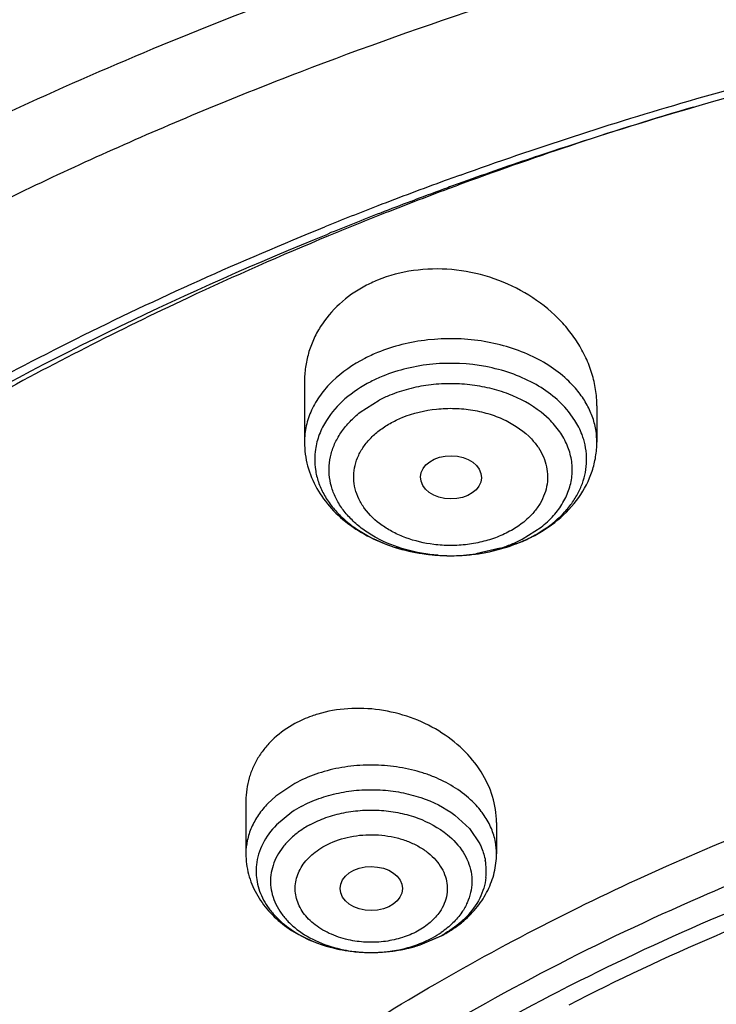
# Model space of a CAD drawing. Units: inches. Extents: x 0 to 11, y 0 to 8.5.
# Drawn here: x 4 to 4.1, y 6.6 to 6.7 of the extents above; entities that cross this region are included whole.
import ezdxf

# ---------------------------------------------------------------- set-up
doc = ezdxf.new("R2010")
doc.units = ezdxf.units.IN
doc.header["$LTSCALE"] = 0.605
doc.header["$MEASUREMENT"] = 0
doc.layers.add('ALL_ASSEMBLY_MEMBERS', color=7, linetype='CONTINUOUS')

msp = doc.modelspace()

# ---------------------------------------------------------------- linework, layer by layer
at = {"layer": 'ALL_ASSEMBLY_MEMBERS', "color": 7, "linetype": 'Continuous'}
for p, q in [((4.083275875, 6.7107970769), (4.0839542284, 6.7110528884)), ((4.0652110554, 6.6801714839), (4.0652110554, 6.6699635215)), ((4.1148173546, 6.6761307193), (4.1148173546, 6.6699635215)), ((4.0971867, 6.651502405700001), (4.1016950975, 6.6529236875)), ((4.0552724475, 6.609107845), (4.0552724475, 6.6001551419)), ((4.0977921325, 6.6054495727), (4.0977921325, 6.6001551419)), ((4.0848223638, 6.5846916353), (4.088695783199999, 6.5863509068))]:
    msp.add_line(p, q, dxfattribs=at)
at = {"layer": 'ALL_ASSEMBLY_MEMBERS', "color": 9, "linetype": 'Continuous'}
for p, q in [((4.0746851792, 6.6750407342), (4.0778903393, 6.6770805628)), ((4.1067016418, 6.6738540786), (4.1053429026, 6.6750405253)), ((4.1110922586, 6.6736465209), (4.1099962569, 6.6751682774)), ((4.1021380707, 6.653481481799999), (4.1053432308, 6.655521310499999)), ((4.098403698899999, 6.6519569309), (4.0943028491, 6.6510140936)), ((4.0635901179, 6.6120816058), (4.0603669964, 6.6099177866)), ((4.0603669964, 6.6099177866), (4.059011497, 6.6086699148)), ((4.0630892544, 6.6072192016), (4.0604370476, 6.6050243063)), ((4.0906986055, 6.6067081946), (4.0931840631, 6.604417796900001)), ((4.0931840631, 6.604417796900001), (4.0949421447, 6.6018121449)), ((4.0849397764, 6.5847383912), (4.088421443500001, 6.5862462371)), ((4.0852879783, 6.585100550499999), (4.0869323794, 6.5858888164)), ((4.1084369735, 6.576845063099999), (4.108820675500001, 6.5770419301))]:
    msp.add_line(p, q, dxfattribs=at)
at = {"layer": 'ALL_ASSEMBLY_MEMBERS', "color": 7, "linetype": 'Continuous'}
for centre, radius, start, end in [((4.3130308348, 6.1125822527), 0.6405692176, 106.4922404039, 110.1699822082), ((4.3087381396, 6.1135977327), 0.638342715, 108.6560889863, 109.840378448), ((4.3046078055, 6.122946689299999), 0.6294217709000001, 110.0234084793, 111.1373293536), ((4.3070534574, 6.1163071568), 0.6364973639, 109.7799785778, 110.0256063813), ((4.3068986234, 6.1187197163), 0.6329004296999999, 109.8411099242, 110.0878629967), ((4.306246456, 6.1318159846), 0.6201757757999999, 110.1943349295, 110.4457857151), ((4.304324385299999, 6.1369492971), 0.6146944263, 110.4450574902, 111.5827010368), ((4.3055207599, 6.122472677999999), 0.6289025296999999, 110.0874030156, 110.628464026), ((4.3035780934, 6.127613567999999), 0.6234068274, 110.6944575635, 111.202635623), ((4.3012133027, 6.1317034962), 0.6200300594, 111.1365557217, 112.028138344), ((4.3010048993, 6.1342046915), 0.6163312354, 111.2012214389, 112.0977609258), ((4.3007047962, 6.146154506499999), 0.6048031733, 111.58462115, 112.496396531), ((4.0863513246, 6.6760155791), 0.0231272166, 112.2007725442, 118.0933333294), ((4.0914914855, 6.677928416699999), 0.027006484, 292.1987646884, 296.8290106600001), ((4.3127423022, 6.1734733263), 0.449391932, 106.7119178045, 113.2924721321), ((4.0794754776, 6.6036677765), 0.0196109085, 304.4247474395, 310.5775857789), ((4.0786097605, 6.604952782000001), 0.021160284, 298.4667538456, 304.3913340815), ((4.299017072, 6.2052783023), 0.4147518186, 113.2883106499, 117.10271537), ((4.0768820524, 6.6089528616), 0.0255275468, 283.2956684588, 288.1224440839)]:
    msp.add_arc(centre, radius, start, end, dxfattribs=at)
at = {"layer": 'ALL_ASSEMBLY_MEMBERS', "color": 9, "linetype": 'Continuous'}
for centre, radius, start, end in [((4.0881752726, 6.6573753024), 0.025667555, 112.198917599, 117.1751403683), ((4.0882674526, 6.656887929400001), 0.0227030158, 112.1693158814, 117.1988987062), ((4.1010596115, 6.666935799400001), 0.0120339088, 12.3585226746, 16.7442758412), ((4.1022913263, 6.6699566548), 0.0125256083, 0.0314103617, 8.447743754700001), ((4.078526187900001, 6.667012047), 0.011584876, 171.5417579002, 188.4721715419), ((4.1014684558, 6.6670107686), 0.0116185017, 351.5587495902, 12.4289050784), ((4.0892037113, 6.6793462914), 0.0285579631, 252.4994010562, 253.1422698888), ((4.089461137200001, 6.6802122103), 0.0294613244, 253.1515066341, 257.0269462992), ((4.0910792604, 6.6753261208), 0.0244901294, 287.4021838916, 292.1878570152), ((4.0916603657, 6.6738929772), 0.022943658, 292.1957086982, 297.1725058894), ((4.0897653585, 6.681478085399999), 0.030763187, 257.0040815335, 259.0508082474), ((4.089881142099999, 6.6820713523), 0.0313676458, 259.048996857, 261.3862498214), ((4.0899594019, 6.6825734807), 0.0318758318, 261.38234578, 263.9617151483), ((4.0899863035, 6.6828109016), 0.0321147653, 263.9585441911, 265.7021702097999), ((4.0900049325, 6.6830823622), 0.0323868587, 265.7052960452, 268.5014578718), ((4.0900053498, 6.679640232300001), 0.0289447269, 265.7455768776, 268.3222772569), ((4.090012972799999, 6.6798642399), 0.0291688617, 268.3201923704, 270.0169577983), ((4.090012875899999, 6.6833290777), 0.0326336976, 268.4988442672, 269.9941160381), ((4.0900130551, 6.6833729467), 0.0326775666, 269.9938097341001, 270.9994887065), ((4.0900335646, 6.679448774), 0.0287533971, 269.9761704028, 278.5388105122), ((4.090016207, 6.683264591), 0.0325691724, 270.9972697245, 274.2392443663), ((4.0900609863, 6.6826796287), 0.0319825004, 274.2367082848, 278.5476010891), ((4.0738888232, 6.5911067896), 0.01939692, 118.4673224513, 123.8325214098), ((4.0871529477, 6.600157041799999), 0.0106390951, 359.9897684385, 10.6174687202), ((4.0863006255, 6.5972052959), 0.0097616287, 353.6098577748, 10.6231640379), ((4.0667639545, 6.597199351900001), 0.0097616287, 173.6098577747, 190.6231640378), ((4.0790127269, 6.6005217017), 0.0166385609, 298.4230650452, 304.437179181), ((4.0789429066, 6.6037160846), 0.0198755688, 298.4827316643, 299.3264678411), ((4.075470349700001, 6.606581342999999), 0.0230450882, 248.565653913, 249.1376156203), ((4.0756779986, 6.6071329911), 0.0236345184, 249.1434832284, 252.257412645), ((4.0759566017, 6.6079820128), 0.0245280593, 252.2419496044, 254.3163627361999), ((4.0761223186, 6.6085655685), 0.0251346862, 254.3122662031, 256.6722651931), ((4.0762462003, 6.6090796887), 0.0256635172, 256.667733288, 259.1524695948), ((4.0763865457, 6.609803987), 0.0264012859, 259.149154747, 261.2268479854), ((4.076493166600001, 6.6069754815), 0.0235815398, 258.6971718549, 266.8112500266), ((4.0764783193, 6.6104000722), 0.0270043943, 261.2273077179, 263.7418295168), ((4.0765235799, 6.610801665399999), 0.0274085282, 263.7392921628, 265.7101774233), ((4.0765447936, 6.6073062435), 0.0239133849, 273.3556712957, 277.6864931773001), ((4.076556513, 6.6106211712), 0.0272278651, 274.5976237896, 277.1608872791999), ((4.0766034695, 6.6102459913), 0.0268497583, 277.1612674539001, 279.1003400583), ((4.0766816884, 6.6097583498), 0.0263558834, 279.1001074918999, 281.6605841675), ((4.0768393463, 6.6089854469), 0.0255670668, 281.6646402976, 283.7800184472), ((4.076981404100001, 6.608401754299999), 0.024966337, 283.7824592096, 285.854135959), ((4.0771134388, 6.6079374973), 0.0244836698, 285.853709837, 288.6420872473), ((4.076538491, 6.6109973033), 0.0276047334, 265.709689148, 268.6138155185), ((4.0765302089, 6.607344894500001), 0.023952447, 266.7719338081, 268.7138292954), ((4.0765382467, 6.610967368), 0.027574801, 268.6128181872, 270.1830042902), ((4.0765321818, 6.607478393099999), 0.0240859563, 268.7162654070999, 272.0637365425), ((4.0765385014, 6.6108453285), 0.0274527613, 270.183286305, 272.1807985963), ((4.0765319857, 6.6075025224), 0.024110077, 272.0621372377001, 273.358753224), ((4.0765393251, 6.6108248796), 0.0274322958, 272.1807047754, 274.5993028422)]:
    msp.add_arc(centre, radius, start, end, dxfattribs=at)
at = {"layer": 'ALL_ASSEMBLY_MEMBERS', "color": 7, "linetype": 'Continuous'}
for centre, major_axis, ratio in [((4.0900720711, 6.6639871385), (0.0051601693, -6.43276e-05), 0.7105793534), ((4.0765500871, 6.5942332297), (0.0052836475, -4.5107e-06), 0.7072207237)]:
    msp.add_ellipse(centre, major_axis=major_axis, ratio=ratio, dxfattribs=at)
for points, knots in [([(4.6292113366, 6.9557973496), (4.6178340746, 6.960442097400001), (4.5946644082, 6.9691859131), (4.546951234100001, 6.9844477854), (4.4976164965, 6.9962160163), (4.4472066395, 7.0044823242), (4.395851708199999, 7.0104279629), (4.3310292736, 7.0133464888), (4.2534064259, 7.009645497), (4.1770820059, 6.998805645), (4.103319971499999, 6.980993701699999), (4.0333336266, 6.9564811423), (3.9682747229, 6.9256357146), (3.9092151914, 6.888907439500001), (3.8571524426, 6.8468348851), (3.8199738346, 6.807413528500001), (3.7947784551, 6.773865804400001), (3.7783413963, 6.748050585900001), (3.7642729966, 6.7214473709), (3.7526442469, 6.6941699916), (3.7435270097, 6.6663381943), (3.7369699158, 6.6380817248), (3.7330223328, 6.6095401614), (3.7321401892, 6.5903990797), (3.7321401892, 6.5808511443)], [0, 0, 0, 0, 0.0329321595, 0.0663276377, 0.1342035489, 0.1685893627, 0.2031839218, 0.2726998258, 0.3422071017, 0.4111451863, 0.4789807367, 0.5452366056, 0.6095195297, 0.6715478314, 0.7311775278, 0.7884242705, 0.8162259343000001, 0.8435177585, 0.8703504775, 0.8967835573, 0.9228864478000001, 0.9487355162000001, 0.9744130496, 1, 1, 1, 1]), ([(3.7720325022, 6.4050249026), (3.7726587372, 6.4134660127), (3.7746824215, 6.4303624488), (3.7799889865, 6.4554482268), (3.7875472568, 6.4802409739), (3.7973296417, 6.504634005800001), (3.8092885575, 6.5285306954), (3.8233787185, 6.5518309059), (3.8395366128, 6.574443012100001), (3.8576981715, 6.596273784299999), (3.877786812, 6.6172365396), (3.8997203056, 6.6372472135), (3.923409965, 6.656224034400001), (3.9487573762, 6.674093553300001), (3.9756618463, 6.6907802315), (4.0040113477, 6.7062213163), (4.0336939172, 6.7203505313), (4.0751763385, 6.7374898584), (4.1296655494, 6.7552471605), (4.197820791, 6.7704046048), (4.2681377536, 6.7793293744), (4.3394817748, 6.7818793575), (4.410708637, 6.778012864400001), (4.4806704737, 6.7677943153), (4.5373259363, 6.7540347672), (4.5809798988, 6.739970323500001), (4.6021731147, 6.7319551453), (4.6125796359, 6.727706700800001)], [0, 0, 0, 0, 0.0248060549, 0.04979251, 0.075052055, 0.100670673, 0.1267243401, 0.1532792272, 0.180389172, 0.2080965994, 0.2364315962, 0.265412307, 0.2950460519, 0.3253285305, 0.3562466181, 0.3877767053, 0.4198880494, 0.452541347, 0.5192659054, 0.5875416952, 0.6568689142, 0.726702829, 0.7964792356, 0.8656321774, 0.9336314514, 0.9670583601999999, 1, 1, 1, 1]), ([(4.0916569456, 6.715250590599999), (4.104400109599999, 6.7198334002), (4.1369850157, 6.730391722699999), (4.1907623386, 6.7433756781), (4.2320674679, 6.749575040700001), (4.2529691859, 6.7518057635)], [0, 0, 0, 0, 0.245111823, 0.6195327086, 1, 1, 1, 1]), ([(4.1045406276, 6.718399186), (4.1116603128, 6.7208033113), (4.1406498563, 6.730030327100001), (4.1702692274, 6.7372633762), (4.1927574462, 6.741613066699999)], [0, 0, 0, 0, 0.2470322435, 1, 1, 1, 1]), ([(3.8248677453, 6.4906838054), (3.8298076741, 6.502093788400001), (3.8412834072, 6.5246457341), (3.8626299705, 6.556712579), (3.8881339313, 6.5871961461), (3.9175611135, 6.6158248533), (3.9506481677, 6.642352846900001), (3.9870991218, 6.6665541099), (4.0265898139, 6.6882166096), (4.0543759317, 6.7006902886), (4.068663654, 6.7064712192)], [0, 0, 0, 0, 0.1117970222, 0.2268768955, 0.3456832785, 0.4684961624, 0.5954335106, 0.7264611941, 0.8614126259, 1, 1, 1, 1]), ([(3.9785208323, 6.658782873400001), (3.9855187715, 6.663245165499999), (4.0146114049, 6.6808112637), (4.0453571807, 6.695602479500001), (4.0691484507, 6.7052622884)], [0, 0, 0, 0, 0.2442698546, 1, 1, 1, 1]), ([(4.0692917845, 6.7049343347), (4.061243966, 6.7016011356), (4.0415251708, 6.6929263968), (4.0111542827, 6.677471550700001), (3.9894174812, 6.664396504), (3.9789443942, 6.657544102999999)], [0, 0, 0, 0, 0.2558186841, 0.6324400971999999, 1, 1, 1, 1]), ([(4.114817131600001, 6.6761200683), (4.1148169843, 6.6770399117), (4.1146726622, 6.6788970712), (4.1140404419, 6.681642654400001), (4.1130057007, 6.6843236193), (4.1115862456, 6.6868960628), (4.1098075225, 6.6893214178), (4.1069664551, 6.6923330336), (4.102661615400001, 6.6955155705), (4.0966946538, 6.698147517200001), (4.0902402745, 6.699451967100001), (4.0837313037, 6.6993135464), (4.0795546919, 6.6982211142), (4.0776126302, 6.697428270800001)], [0, 0, 0, 0, 0.055595526, 0.1120762067, 0.1697202178, 0.2287159928, 0.2891450941, 0.3510106636, 0.4784267716, 0.6096473084, 0.7421913204, 0.8732166156000001, 1, 1, 1, 1]), ([(4.075460504700001, 6.696417985599999), (4.0739078355, 6.6955883099), (4.0710433071, 6.693602869099999), (4.0682532575, 6.6903001977), (4.0666807734, 6.687361933200001), (4.0658354277, 6.6850510591), (4.0653241636, 6.6826530679), (4.0652118832, 6.6810223155), (4.0652114273, 6.6802070599)], [0, 0, 0, 0, 0.2622908296, 0.5131732769, 0.6358374349, 0.7573865256, 0.8785336087000001, 1, 1, 1, 1]), ([(4.0652110554, 6.6699635215), (4.0652110554, 6.668602230399999), (4.0655807086, 6.6658560418), (4.0671882784, 6.662003764500001), (4.0697061933, 6.6585819407), (4.0729816266, 6.655706762), (4.0768565818, 6.6534352763), (4.082666586, 6.6512462375), (4.0874218279, 6.650645161), (4.0905830739, 6.650700237300001)], [0, 0, 0, 0, 0.1157457191, 0.2323473883, 0.3513990728, 0.4738200983, 0.6004333161, 0.7311697708, 1, 1, 1, 1]), ([(4.1036803064, 6.653828980499999), (4.1052854876, 6.6546418702), (4.1082829186, 6.656566487999999), (4.1118991881, 6.6603879361), (4.1138789579, 6.664213981000001), (4.1146809435, 6.6674685761), (4.1148173546, 6.6691331786), (4.1148173546, 6.6699635215)], [0, 0, 0, 0, 0.2620011496, 0.5136096506000001, 0.7580842701, 0.8790898557, 1, 1, 1, 1]), ([(4.0905830739, 6.650700237300001), (4.0911407894, 6.650709954), (4.0933586781, 6.6508053227), (4.0955672563, 6.6511294189), (4.0971867, 6.651502405700001)], [0, 0, 0, 0, 0.2513019046, 1, 1, 1, 1]), ([(4.067453592900001, 6.623818495499999), (4.0671133427, 6.6237161213), (4.0657877137, 6.6232820157), (4.0645037862, 6.622717585499999), (4.0635901179, 6.622221845399999)], [0, 0, 0, 0, 0.2547424063, 1, 1, 1, 1]), ([(4.0977921007, 6.605448143099999), (4.0977923159, 6.6069265806), (4.0973117349, 6.6099672214), (4.095299683199999, 6.614225819400001), (4.0921425102, 6.6180245683), (4.0880388332, 6.6211512798), (4.0832267882, 6.6234313765), (4.0779838148, 6.6247204065), (4.0726257208, 6.624933550900001), (4.0691180631, 6.6243193004), (4.067453592900001, 6.623818495499999)], [0, 0, 0, 0, 0.1097464271, 0.2245628434, 0.3457131379, 0.4729082766, 0.6045757474, 0.7382611008, 0.8709726042, 1, 1, 1, 1]), ([(4.0635901179, 6.622221845399999), (4.0623324043, 6.6215394325), (4.0605709976, 6.6203055731), (4.0586233356, 6.6182869197), (4.0574171374, 6.616642521799999), (4.0564644088, 6.6148787154), (4.0557778033, 6.6130175783), (4.0553645805, 6.6110857107), (4.0552727623, 6.6097719627), (4.0552725275, 6.6091149728)], [0, 0, 0, 0, 0.2633824756, 0.3907126045, 0.5151906727000001, 0.6375269336, 0.7585270681999999, 0.8790710287000001, 1, 1, 1, 1]), ([(4.0218664217, 6.5293196248), (4.031670162799999, 6.5386919852), (4.0530014495, 6.5565179983), (4.0886404893, 6.579676031900001), (4.1280607467, 6.5994971654), (4.1560582084, 6.6101343163), (4.170500210299999, 6.6148441289)], [0, 0, 0, 0, 0.2354495318, 0.4810809096, 0.7362958073999999, 1, 1, 1, 1]), ([(4.0552724475, 6.6001551419), (4.0552724475, 6.598980255800001), (4.055506515799999, 6.597205753), (4.0562518322, 6.594965291599999), (4.0572788255, 6.592810174299999), (4.0590519605, 6.5903318654), (4.0618068633, 6.587841620599999), (4.065065924100001, 6.5858667546), (4.0699497924, 6.5839458333), (4.073957845, 6.583383790599999), (4.076626326, 6.5833925861)], [0, 0, 0, 0, 0.1173201441, 0.1761697327, 0.2353565965, 0.3551560616, 0.4776691815, 0.6037651333, 0.7335330771999999, 1, 1, 1, 1]), ([(4.0922319253, 6.588772784800001), (4.0930757972, 6.5894971373), (4.0946219234, 6.5910866118), (4.0964074843, 6.593862619199999), (4.097533245899999, 6.5969265487), (4.0977921325, 6.5990824926), (4.0977921325, 6.6001551419)], [0, 0, 0, 0, 0.2556800657, 0.5062345907, 0.7533939391, 1, 1, 1, 1]), ([(4.076626326, 6.5833925861), (4.0771436974, 6.5833942913), (4.0792015795, 6.5834590007), (4.0812529183, 6.5837549487), (4.082752779700001, 6.5841095485)], [0, 0, 0, 0, 0.251325389, 1, 1, 1, 1])]:
    msp.add_open_spline(points, degree=3, knots=knots, dxfattribs=at)
at = {"layer": 'ALL_ASSEMBLY_MEMBERS', "color": 9, "linetype": 'Continuous'}
for points, knots in [([(3.7321403198, 6.5808511443), (3.7321404042, 6.5901104498), (3.7330013626, 6.6086798616), (3.7368689566, 6.636382893), (3.7432942377, 6.663845007000001), (3.7522480899, 6.6909434927), (3.7636902084, 6.7175617053), (3.7775681937, 6.7435853891), (3.7938209696, 6.7689032987), (3.8123767127, 6.793407363200001), (3.8331552002, 6.816995529600001), (3.8640443254, 6.847427407200001), (3.8987455546, 6.8752414835), (3.9365558688, 6.9002463876), (3.9774259552, 6.9239319765), (4.0323919857, 6.9497707996), (4.1027823559, 6.974199610499999), (4.1770495412, 6.9919457383), (4.2539342359, 7.0027124528), (4.3321403051, 7.0063215739), (4.4103457555, 7.0027128268), (4.4872321839, 6.9919448752), (4.561491774599999, 6.9742022774), (4.6091342252, 6.9576667512), (4.6321401892, 6.948274605700001)], [0, 0, 0, 0, 0.0248638842, 0.0498335688, 0.0750116877, 0.1004949069, 0.1263713612, 0.1527185845, 0.1796023597, 0.207075658, 0.2351782793, 0.2639372005, 0.3234376203, 0.3542032517, 0.3856129092, 0.4502154622, 0.5169419011999999, 0.5853536565999999, 0.6549324514, 0.7251077129000001, 0.7952829678, 0.8648619706999999, 0.9332725713, 1, 1, 1, 1]), ([(3.732140606, 6.401794135399999), (3.7321403871, 6.4110534037), (3.7330014782, 6.429622794299999), (3.7368694476, 6.4573256525), (3.7432938507, 6.4847880389), (3.7522490077, 6.5118860835), (3.7636896314, 6.538505004299999), (3.7775689805, 6.564527931900001), (3.7938205718, 6.589846548200001), (3.812377517, 6.6143500662), (3.8331543325, 6.6379383659), (3.8560649065, 6.6605076942), (3.8810077361, 6.681967441799999), (3.9172129522, 6.7092596922), (3.967057833, 6.74000209), (4.0323885504, 6.7707115382), (4.102783912300001, 6.7951430226), (4.1770495509, 6.812888495599999), (4.2539354103, 6.8236554849), (4.3321384632, 6.8272645569), (4.3974384621, 6.8242514484), (4.4491550886, 6.818219218999999), (4.4873818332, 6.811924735599999), (4.5249456829, 6.8038759399), (4.561690512699999, 6.794108459099999), (4.5974514228, 6.7826622997), (4.6207193105, 6.773880151), (4.6321401892, 6.7692175968)], [0, 0, 0, 0, 0.024862164, 0.0498301814, 0.07500661019999999, 0.1004883303, 0.1263630234, 0.1527086089, 0.1795904782, 0.2070621735, 0.2351629321, 0.2639200559, 0.2933473403, 0.3234475982, 0.3855916598, 0.4501899593, 0.5169121584, 0.585319382, 0.6548937785, 0.7250643659, 0.7952353914, 0.8301437259000001, 0.8648284984000001, 0.8992197863, 0.9332568252, 0.9668765797, 1, 1, 1, 1]), ([(4.0435121578, 6.0313511289), (4.0273658969, 6.0379428123), (3.9960071702, 6.0522004292), (3.951582979, 6.0770549255), (3.9107934447, 6.1048811078), (3.8740353659, 6.1354111807), (3.8416625448, 6.168365072799999), (3.8139922344, 6.203435176), (3.7913015403, 6.240287331699999), (3.776647819, 6.272399275900001), (3.7676969115, 6.298543709), (3.7623840145, 6.3182522413), (3.7584448625, 6.338122198200001), (3.7558915287, 6.3581066826), (3.7547301967, 6.378156392899999), (3.7549615443, 6.398222467), (3.7565883306, 6.418255827999999), (3.7596043802, 6.4382075062), (3.7640013929, 6.4580293124), (3.7697712137, 6.47767202), (3.7768968116, 6.4970894576), (3.7882572278, 6.5227859339), (3.8058626762, 6.5541566528), (3.831900978, 6.5898559121), (3.862739638, 6.6235513033), (3.8980737165, 6.6549229037), (3.9375608988, 6.6836791634), (3.9808199148, 6.709552775), (4.0274365361, 6.732301763), (4.0769654944, 6.751711589199999), (4.1289333174, 6.767599928099999), (4.182843316, 6.7798174425), (4.2381805596, 6.788248175), (4.2944161624, 6.792811087), (4.351012433399999, 6.7934644256), (4.4074285064, 6.790201718600001), (4.463123387, 6.7830528657), (4.517569707, 6.7720871987), (4.5702375381, 6.7574067643), (4.6042251329, 6.7450962188), (4.6207682207, 6.7383425315)], [0, 0, 0, 0, 0.0335631862, 0.06620918440000001, 0.0978501524, 0.1284557514, 0.1580222437, 0.1865899809, 0.2142446075, 0.2411164951, 0.2543188389, 0.2673938754, 0.2803689758, 0.2932729135, 0.3061358195, 0.318988401, 0.3318615718, 0.3447859481, 0.3577911928, 0.3709058483, 0.3841564515, 0.3975674973, 0.4249445438, 0.4531964231, 0.4824233503, 0.5126805428, 0.5439804074, 0.576295332, 0.6095634135, 0.6436930146000001, 0.678566624, 0.7140467317, 0.7499801445000001, 0.7862018290999999, 0.8225397704999999, 0.8588198151, 0.8948682245999999, 0.9305150762000001, 0.9656119307, 1, 1, 1, 1]), ([(4.1100799538, 6.6802721624), (4.1091614374, 6.681165725900001), (4.1070828063, 6.682823981499999), (4.103504120299999, 6.6847963155), (4.0994844311, 6.6862789509), (4.0936858471, 6.6875392306), (4.0876217948, 6.6876505278), (4.0817549544, 6.686602400700001), (4.0789493871, 6.6856980154), (4.0776126302, 6.685152286699999)], [0, 0, 0, 0, 0.1114535755, 0.2297681337, 0.3540214617, 0.4826994912, 0.7446984459, 0.8744212001999999, 1, 1, 1, 1]), ([(4.0776126302, 6.685152286699999), (4.0768749049, 6.6848511116), (4.0741131544, 6.6835856985), (4.0715544231, 6.681836222), (4.0699479794, 6.6802724074)], [0, 0, 0, 0, 0.2622245503, 1, 1, 1, 1]), ([(4.1099962569, 6.6751682774), (4.109215908299999, 6.6761240052), (4.107369323299999, 6.6779195551), (4.1040452693, 6.6800932686), (4.1001956329, 6.681767590900001), (4.0945166477, 6.683261834500001), (4.088482021, 6.6835334538), (4.0826190954, 6.6825731703), (4.0798116302, 6.681684714299999), (4.078477562, 6.681140083300001)], [0, 0, 0, 0, 0.1088007143, 0.2251811146, 0.3485160839, 0.4772851908, 0.7415823949, 0.872935405, 1, 1, 1, 1]), ([(4.0699479794, 6.6802724074), (4.0692064088, 6.6795505154), (4.0678697057, 6.6780241794), (4.0663540536, 6.675461457000001), (4.065421511, 6.6727526061), (4.0652112311, 6.670883772200001), (4.0652114772, 6.6699635216)], [0, 0, 0, 0, 0.2667709419, 0.5199172066, 0.7627868498999999, 1, 1, 1, 1]), ([(4.0764525927, 6.6802095345), (4.0748919888, 6.6794069421), (4.0720547518, 6.6775514561), (4.0697884346, 6.6750015579), (4.0689357093, 6.6736466599)], [0, 0, 0, 0, 0.5229435364, 1, 1, 1, 1]), ([(4.1053429026, 6.6750405253), (4.1036964861, 6.6763340038), (4.1008112288, 6.6778877734), (4.0966318906, 6.6791687399), (4.093233227200001, 6.6797586435), (4.0897453549, 6.6799351573), (4.0862629357, 6.6796951949), (4.0828887615, 6.6790416619), (4.0807315056, 6.6783334462), (4.0797005856, 6.677912574800001)], [0, 0, 0, 0, 0.2336332477, 0.3586933162, 0.4872105295, 0.6174051014999999, 0.7475092862, 0.8757464068999999, 1, 1, 1, 1]), ([(4.1146810351, 6.6717967584), (4.1145671957, 6.6725639174), (4.1141909835, 6.674102014), (4.1132126679, 6.676308156), (4.1118396256, 6.6784015634), (4.1107012526, 6.679667742), (4.1100799538, 6.6802721624)], [0, 0, 0, 0, 0.2372459226, 0.4812558343, 0.7348443939, 1, 1, 1, 1]), ([(4.0817885095, 6.674132388099999), (4.083646511, 6.674870054299999), (4.0866375147, 6.6756050178), (4.0907016686, 6.675750160700001), (4.0937611906, 6.6754544654), (4.0966929512, 6.674762526399999), (4.100183868, 6.6733883615), (4.1025032956, 6.671787237999999), (4.103717248, 6.6704941471)], [0, 0, 0, 0, 0.2561262489, 0.3882853915, 0.5199373541, 0.6487629618, 0.7727588217, 1, 1, 1, 1]), ([(4.087858071399999, 6.6507752637), (4.0860063713, 6.6509131082), (4.0824098979, 6.6515280335), (4.0782268969, 6.6531753501), (4.075333351, 6.6549699605), (4.0734764264, 6.6564879641), (4.0719266525, 6.6581734694), (4.0707177562, 6.659999376), (4.0698709833, 6.6619297146), (4.0694102869, 6.663929682899999), (4.0693431462, 6.6659575168), (4.0696744576, 6.6679713591), (4.070394203999999, 6.669929121799999), (4.071484197799999, 6.6717937733), (4.0729233706, 6.673529240700001), (4.0740678832, 6.6745562849), (4.0746851792, 6.6750407342)], [0, 0, 0, 0, 0.1499400697, 0.292487462, 0.359871906, 0.4242354179, 0.4855630431, 0.5440743878000001, 0.600268212, 0.6548663364, 0.708799816, 0.7630698961, 0.8186430056, 0.8763006731, 0.9366352634, 1, 1, 1, 1]), ([(4.0871386565, 6.652604304), (4.0855279096, 6.6528075251), (4.0831656315, 6.6533609943), (4.0802815951, 6.654624373200001), (4.0778045727, 6.656116631900001), (4.0757568886, 6.658031014500001), (4.0743888265, 6.6602747566), (4.0737541754, 6.662014012799999), (4.073501253, 6.6638055528), (4.0736450672, 6.6656039117), (4.074173974100001, 6.6673617912), (4.075073297799999, 6.6690365477), (4.076319285, 6.670589971), (4.0778866189, 6.6719829548), (4.0797315274, 6.6731821662), (4.081083145, 6.673837440700001), (4.0817885095, 6.674132388099999)], [0, 0, 0, 0, 0.1472689771, 0.2176041257, 0.2849282463, 0.4091542857, 0.4667699939, 0.5220287698, 0.5759186676, 0.6296263692, 0.684388957, 0.7412583433, 0.8010057856, 0.8641075576999999, 0.9306479648999999, 1, 1, 1, 1]), ([(4.1053432308, 6.655521310499999), (4.1061027156, 6.6561173484), (4.1074874663, 6.657397706), (4.1091284059, 6.6596112477), (4.1102167869, 6.6620033992), (4.1107141121, 6.664502622000001), (4.110594802200001, 6.6670284366), (4.1098666388, 6.669495731900001), (4.1085598413, 6.6718264566), (4.1073683845, 6.673205449), (4.1067016418, 6.6738540786)], [0, 0, 0, 0, 0.1369118119, 0.2658509363, 0.3882849972, 0.5065705207, 0.6238215957, 0.7433576273, 0.8680864062, 1, 1, 1, 1]), ([(4.0689357093, 6.6736466599), (4.0684565642, 6.6728853446), (4.0676530337, 6.6712970053), (4.067194938, 6.6695741309), (4.0670673168, 6.6687160497)], [0, 0, 0, 0, 0.5090617064, 1, 1, 1, 1]), ([(4.1125832844, 6.6704027757), (4.1124991111, 6.6706827676), (4.1121150217, 6.6718118779), (4.1115714539, 6.6728850529), (4.1110922586, 6.6736465209)], [0, 0, 0, 0, 0.2452626774, 1, 1, 1, 1]), ([(4.103717248, 6.6704941471), (4.104147146, 6.6700362237), (4.1049207956, 6.6690752658), (4.1057961821, 6.6674861313), (4.1063346712, 6.6658178457), (4.1065247937, 6.664108603200001), (4.106354857099999, 6.6623982718), (4.1058367253, 6.6607267295), (4.104982837, 6.6591310314), (4.104221748000001, 6.658164167000001), (4.1037972646, 6.6577037584)], [0, 0, 0, 0, 0.1326549455, 0.2591832821, 0.3811114196, 0.5005120829, 0.6198276648, 0.7415353621999999, 0.8677396992, 1, 1, 1, 1]), ([(4.0670677314, 6.6653052584), (4.0671735645, 6.664592052100001), (4.0675232402, 6.6631621191), (4.0684323233, 6.6611111268), (4.0697084895, 6.6591644584), (4.0713315475, 6.6573580652), (4.0732699543, 6.6557183964), (4.0762846578, 6.653756769), (4.0788378658, 6.6526708146), (4.0806158815, 6.6521101677)], [0, 0, 0, 0, 0.1087686861, 0.2206356363, 0.3368900322, 0.458442944, 0.585728585, 0.7187594275, 1, 1, 1, 1]), ([(4.1015509376, 6.6528812115), (4.1023217786, 6.6531959097), (4.1038116864, 6.6538884354), (4.1065307657, 6.6555000179), (4.1088918917, 6.6574681387), (4.1107325712, 6.6597439311), (4.11179887, 6.6615217059), (4.1125626231, 6.6633784199), (4.1128656447, 6.6646634667), (4.1129610932, 6.665305228099999)], [0, 0, 0, 0, 0.1417867147, 0.2791898218, 0.5377768478, 0.6593799476, 0.7763372964, 0.8895104629999999, 1, 1, 1, 1]), ([(4.1037972646, 6.6577037584), (4.1034384588, 6.6573145858), (4.1024455591, 6.6563713862), (4.1005933255, 6.6550857483), (4.0990508269, 6.6543227193), (4.0982399005, 6.6539836314)], [0, 0, 0, 0, 0.2358613647, 0.6083505740999999, 1, 1, 1, 1]), ([(4.0982399005, 6.6539836314), (4.097390971399999, 6.6536465884), (4.0956217371, 6.6530716373), (4.0928550232, 6.6525376555), (4.0900000619, 6.6523643467), (4.0880868546, 6.6524846739), (4.0871386565, 6.652604304)], [0, 0, 0, 0, 0.2425300122, 0.4924959102000001, 0.7462311483, 1, 1, 1, 1]), ([(4.094814578299999, 6.651052366799999), (4.0959845007, 6.6512286188), (4.0982715605, 6.6517063334), (4.1004883316, 6.652447424), (4.101550848, 6.652881194500001)], [0, 0, 0, 0, 0.5076102371, 1, 1, 1, 1]), ([(4.1069083197, 6.5806866764), (4.115248153500001, 6.585007253), (4.1368057326, 6.5952384335), (4.1730352216, 6.6088947625), (4.2013079984, 6.6166346927), (4.2157574581, 6.6199116092)], [0, 0, 0, 0, 0.2429619348, 0.6167375668, 1, 1, 1, 1]), ([(4.0933988571, 6.609306639500001), (4.0916000306, 6.6109642932), (4.088849728500001, 6.6125917208), (4.085301691600001, 6.6138754536), (4.082696997699999, 6.6146024401), (4.0792980789, 6.6151557956), (4.0751468106, 6.6152522161), (4.0710450923, 6.6147783245), (4.0671508847, 6.6137504789), (4.0647219844, 6.6126957363), (4.0635901179, 6.6120816058)], [0, 0, 0, 0, 0.2318624289, 0.2942483832, 0.3579010089, 0.4878789845000001, 0.6195056622999999, 0.7502885776, 0.8779386862, 1, 1, 1, 1]), ([(4.108820675500001, 6.5770419301), (4.1170977044, 6.581283074400001), (4.138478282099999, 6.5913253219), (4.1743744452, 6.6047321763), (4.202366222, 6.6123355624), (4.2166668274, 6.6155555848)], [0, 0, 0, 0, 0.2430776792, 0.616875786, 1, 1, 1, 1]), ([(4.0646431365, 6.608158410700001), (4.065611995199999, 6.6086840961), (4.0676828422, 6.6095976058), (4.0709983623, 6.610526719099999), (4.0744970118, 6.611014043), (4.0780599205, 6.611046158200001), (4.081575327099999, 6.6106230635), (4.085933910400001, 6.609496721), (4.0889679038, 6.607997276799999), (4.0906986055, 6.6067081946)], [0, 0, 0, 0, 0.1208628704, 0.2470589271, 0.3764336875, 0.5070264013, 0.6367243744, 0.763378098, 1, 1, 1, 1]), ([(4.059011497, 6.6086699148), (4.0584231734, 6.608065054500001), (4.0573659859, 6.6067908872), (4.056169693, 6.6046727742), (4.0554388208, 6.602443425900001), (4.0552727965, 6.600910942100001), (4.0552725374, 6.6001551419)], [0, 0, 0, 0, 0.2658118392, 0.5186662802, 0.761906647, 1, 1, 1, 1]), ([(4.095720700299999, 6.6066268675), (4.0955595197, 6.606865693500001), (4.09486681, 6.6078257498), (4.0940572385, 6.6086999283), (4.0933988571, 6.609306639500001)], [0, 0, 0, 0, 0.2434679443, 1, 1, 1, 1]), ([(4.0661322006, 6.605056586799999), (4.0670068837, 6.6055311313), (4.068880771, 6.6063511647), (4.0718824721, 6.6071717242), (4.075048350299999, 6.607578485299999), (4.0782632179, 6.607562229), (4.0814201122, 6.6071213416), (4.085297325, 6.606021649800001), (4.0879692997, 6.6045897309), (4.0894577959, 6.603371105700001)], [0, 0, 0, 0, 0.1213274935, 0.2482021107, 0.3782267915999999, 0.5092585459000001, 0.6390907674, 0.7654561713, 1, 1, 1, 1]), ([(4.0976098932, 6.6021173059), (4.097462681000001, 6.6029068307), (4.0969827007, 6.6044882825), (4.0961879599, 6.6059345151), (4.095720700299999, 6.6066268675)], [0, 0, 0, 0, 0.4901909079, 1, 1, 1, 1]), ([(4.0604370476, 6.6050243063), (4.059516802, 6.6040781942), (4.058335785, 6.6024825192), (4.057381506, 6.6001051325), (4.057130488899999, 6.598890374500001), (4.0570629741, 6.5982858012)], [0, 0, 0, 0, 0.5171951922, 0.7616181353, 1, 1, 1, 1]), ([(4.0661322595, 6.6050564641), (4.0655230275, 6.604725905800001), (4.064366998, 6.6040065622), (4.0628218502, 6.6027429673), (4.0615332076, 6.6013368456), (4.0605315455, 6.5998142145), (4.0598343175, 6.5982052235), (4.0594610138, 6.5965388338), (4.059416261, 6.594850243), (4.0597042444, 6.5931742929), (4.0603186155, 6.5915471298), (4.0612410668, 6.5899988523), (4.0624559099, 6.5885608394), (4.064471487, 6.586783202), (4.067596209, 6.584999515800001), (4.0703968887, 6.5841465762), (4.0718713134, 6.583851306000001)], [0, 0, 0, 0, 0.0679353118, 0.1330467036, 0.1950636474, 0.2541480408, 0.3108633712, 0.3659960232, 0.4204977792, 0.4753729484000001, 0.5316123634000001, 0.5900137490999999, 0.6511669601, 0.7153667593999999, 0.8526193283, 1, 1, 1, 1]), ([(4.0686743512, 6.6014908739), (4.0698674181, 6.6021222859), (4.0718232993, 6.602849186699999), (4.0745631293, 6.6033146499), (4.0767068624, 6.6034184683), (4.0788448793, 6.603270831000001), (4.0809202357, 6.6028783283), (4.0828757307, 6.6022466148), (4.0846590762, 6.6013951901), (4.0862207888, 6.600343945800001), (4.0875186324, 6.5991214065), (4.0885142554, 6.5977570923), (4.0891768531, 6.596287387899999), (4.0894814987, 6.5947533012), (4.0894152699, 6.5932031289), (4.0889851138, 6.5916864129), (4.0884766946, 6.590750651900001), (4.088174537, 6.5903047462)], [0, 0, 0, 0, 0.1360801041, 0.2074206273, 0.2797040598, 0.3518914954, 0.4229931032, 0.4921056378, 0.5584875979999999, 0.6215693, 0.6811382854000001, 0.7373350928, 0.7907553996, 0.8423874806999999, 0.8935702872, 0.9456991106, 1, 1, 1, 1]), ([(4.0894577959, 6.603371105700001), (4.0904830964, 6.6025316967), (4.091838228, 6.6010764064), (4.0930133348, 6.598810368600001), (4.0935283278, 6.597071013), (4.0936741578, 6.5952938171), (4.0934534233, 6.593521122699999), (4.0928691241, 6.591794622899999), (4.0922612332, 6.590723289600001), (4.0919089913, 6.5902086282)], [0, 0, 0, 0, 0.2683400418, 0.3935773955, 0.5144816995, 0.6331864005, 0.7521379275, 0.8737041011, 1, 1, 1, 1]), ([(4.0730267339, 6.585465949600001), (4.071911779700001, 6.5856879922), (4.0697933922, 6.586330931), (4.0674293349, 6.5876775069), (4.0659036564, 6.5890203026), (4.064983896499999, 6.590106892200001), (4.0642851487, 6.5912769625), (4.0638193221, 6.592506746000001), (4.0636006883, 6.593773539600001), (4.0636336541, 6.5950500362), (4.0639146539, 6.5963101463), (4.064439538999999, 6.5975276724), (4.0651960876, 6.5986797496), (4.0661741443, 6.5997399011), (4.0673452424, 6.6006906738), (4.0682165725, 6.60123708), (4.0686743512, 6.6014908739)], [0, 0, 0, 0, 0.1473748151, 0.2846673241, 0.3488821738, 0.4100487028, 0.4684632615, 0.5247058701, 0.579567814, 0.6340543534, 0.6891891209000001, 0.7459172943000001, 0.804996635, 0.8670131552, 0.9321462126000001, 1, 1, 1, 1]), ([(4.0949421447, 6.6018121449), (4.095055091, 6.6015866261), (4.0954689141, 6.6006870638), (4.0957597151, 6.599730120599999), (4.0958949486, 6.5990048397)], [0, 0, 0, 0, 0.2547685283, 1, 1, 1, 1]), ([(4.0571696314, 6.5953998081), (4.0572696913, 6.594863169299999), (4.0575619028, 6.593790619400001), (4.0582549691, 6.5922469716), (4.0591979522, 6.5907739236), (4.060797167400001, 6.588892010399999), (4.063369073600001, 6.586832995), (4.0657647458, 6.5856342675), (4.0670488715, 6.585130124)], [0, 0, 0, 0, 0.1103064216, 0.2235084239, 0.3406756799, 0.462522477, 0.7212383736, 1, 1, 1, 1]), ([(4.096001606000001, 6.5961188466), (4.0959340911, 6.595514273200001), (4.095683074, 6.594299515199999), (4.094728795, 6.5919221285), (4.093547778, 6.5903264535), (4.0926275325, 6.5893803414)], [0, 0, 0, 0, 0.2383818647, 0.4828048078, 1, 1, 1, 1]), ([(4.088174537, 6.5903047462), (4.0879520088, 6.5899763525), (4.0874479187, 6.589337324600001), (4.0862340039, 6.5881623277), (4.0851558131, 6.5874328285), (4.0843902289, 6.5870083862)], [0, 0, 0, 0, 0.235274665, 0.4808206891, 1, 1, 1, 1]), ([(4.0919089913, 6.5902086282), (4.0914621849, 6.5895557982), (4.0903929268, 6.5883059175), (4.089115699700001, 6.587275237999999), (4.0884218714, 6.586799103200001)], [0, 0, 0, 0, 0.484564797, 1, 1, 1, 1]), ([(4.0926275325, 6.5893803414), (4.0923492593, 6.589094246599999), (4.091147075, 6.5879550116), (4.0897726879, 6.587002888), (4.0886776671, 6.586387706900001)], [0, 0, 0, 0, 0.2411375889, 1, 1, 1, 1]), ([(4.0843902289, 6.5870083862), (4.0835684492, 6.5865734722), (4.0822555214, 6.5860255415), (4.0804161218, 6.5855228359), (4.0784726876, 6.585175145599999), (4.075984597300001, 6.5850496215), (4.0739989332, 6.5852723366), (4.0730267339, 6.585465949600001)], [0, 0, 0, 0, 0.2388378545, 0.363015927, 0.4893952025, 0.7453587342, 1, 1, 1, 1]), ([(4.0797432702, 6.5836077261), (4.0802287105, 6.5836733605), (4.0821198627, 6.5839892668), (4.0839727465, 6.584546195), (4.0852879783, 6.585100550499999)], [0, 0, 0, 0, 0.2555141962, 1, 1, 1, 1]), ([(4.0192529473, 6.517156773), (4.0315917229, 6.5297040628), (4.052143510500001, 6.5471311394), (4.0823014041, 6.5672040309), (4.0985374064, 6.5763499985), (4.1069083197, 6.5806866764)], [0, 0, 0, 0, 0.4859845472, 0.7396452726999999, 1, 1, 1, 1]), ([(4.0242391275, 6.5173081953), (4.0362673173, 6.5290146264), (4.0561007981, 6.545295680800001), (4.084992525, 6.5641393291), (4.1004708478, 6.572752493899999), (4.1084369735, 6.576845063099999)], [0, 0, 0, 0, 0.4868003254, 0.740251375, 1, 1, 1, 1])]:
    msp.add_open_spline(points, degree=3, knots=knots, dxfattribs=at)

doc.saveas('drawing.dxf')
